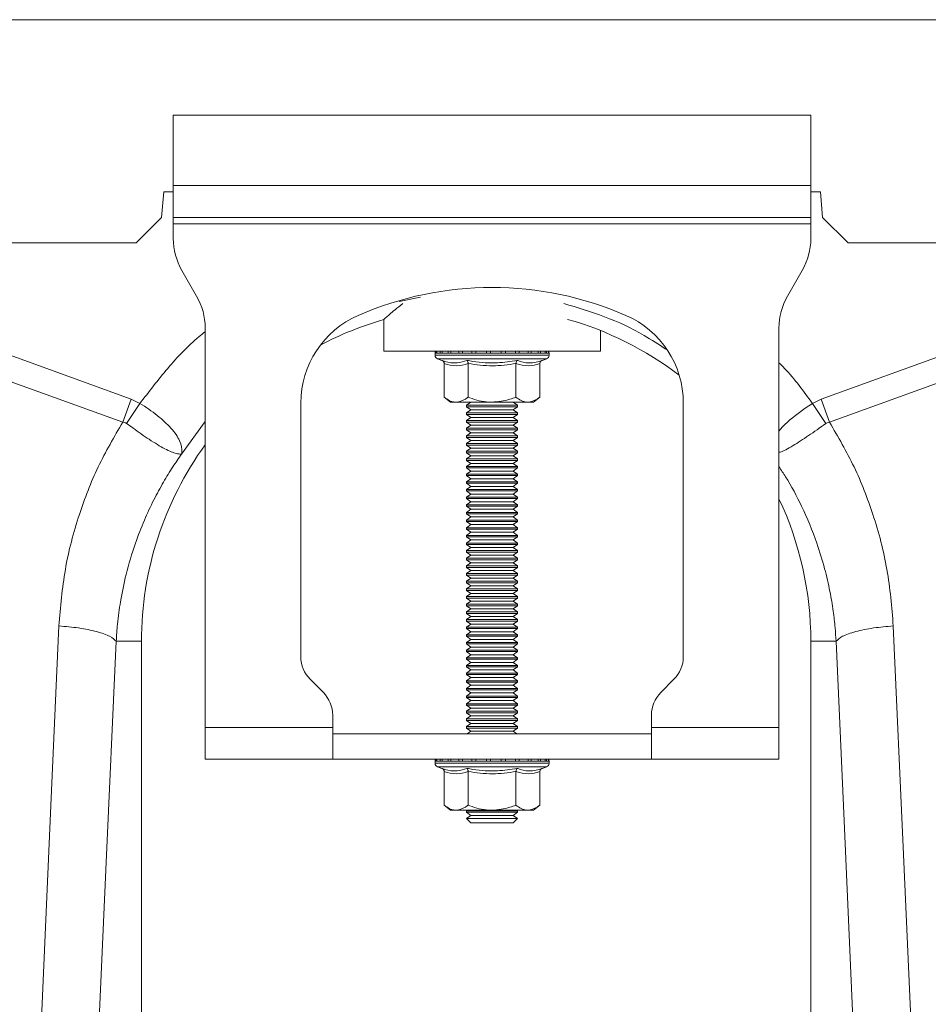
# Model space of a CAD drawing. Units: millimetres. Extents: x 123 to 10679, y -784 to 2543.
# Drawn here: x 2364 to 2506, y 872 to 1027 of the extents above; entities that cross this region are included whole.
import ezdxf

# ---------------------------------------------------------------- set-up
doc = ezdxf.new("R2010")
doc.units = ezdxf.units.MM
doc.header["$LTSCALE"] = 10
doc.layers.add('ACO 10', color=10, linetype='Continuous')

# ---------------------------------------------------------------- blocks, each defined once
blk = doc.blocks.new('view')
at = {"layer": 'ACO 10', "linetype": 'Continuous', "lineweight": 20}
for p, q in [((207.448, 62.3), (408.3642, 62.3)), ((237.948, 59.3), (237.948, 57.1)), ((257.948, 59.3), (237.948, 59.3)), ((257.948, 57.1), (257.948, 59.3)), ((237.648, 56.9), (237.578, 56.1)), ((237.948, 56.9), (237.648, 56.9)), ((237.948, 56.1), (237.948, 57.1)), ((257.948, 57.1), (237.948, 57.1)), ((257.948, 57.1), (257.948, 56.1)), ((258.248, 56.9), (257.948, 56.9)), ((258.318, 56.1), (258.248, 56.9)), ((237.578, 56.1), (236.778, 55.3)), ((257.948, 56.1), (237.948, 56.1)), ((237.948, 56.1), (237.948, 55.9)), ((257.948, 55.9), (257.948, 56.1)), ((259.118, 55.3), (258.318, 56.1)), ((237.948, 55.9), (257.948, 55.9)), ((237.948, 55.9), (237.948, 55.4359)), ((257.948, 55.9), (257.948, 55.4359)), ((207.6925, 55.3), (236.778, 55.3)), ((259.118, 55.3), (356.778, 55.3)), ((238.6801, 53.6321), (238.216, 54.4359)), ((257.6801, 54.4359), (257.216, 53.6321)), ((227.9709, 53.5266), (236.6238, 50.3974)), ((245.6991, 53.591), (245.0375, 53.4649)), ((258.2723, 50.3974), (266.9251, 53.5266)), ((244.548, 52.8916), (244.548, 51.9)), ((236.3622, 49.6744), (227.7095, 52.8036)), ((238.948, 40.1), (238.948, 52.6321)), ((251.348, 51.9), (251.348, 52.5488)), ((256.948, 52.6321), (256.948, 40.1)), ((267.1865, 52.8036), (258.5338, 49.6744)), ((244.548, 51.9), (251.348, 51.9)), ((246.158, 51.8383), (246.158, 51.7763)), ((246.1812, 51.8383), (246.158, 51.8383)), ((247.948, 51.7763), (246.158, 51.7763)), ((246.2081, 51.8383), (246.1812, 51.8383)), ((246.3158, 51.8383), (246.2081, 51.8383)), ((246.2394, 51.66), (246.3689, 51.6129)), ((247.948, 51.66), (246.2394, 51.66)), ((246.3762, 51.8383), (246.3158, 51.8383)), ((246.5616, 51.8383), (246.3762, 51.8383)), ((246.6514, 51.8383), (246.5616, 51.8383)), ((246.902, 51.8383), (246.6514, 51.8383)), ((247.015, 51.8383), (246.902, 51.8383)), ((247.3135, 51.8383), (247.015, 51.8383)), ((247.4421, 51.8383), (247.3135, 51.8383)), ((247.7684, 51.8383), (247.4421, 51.8383)), ((247.9038, 51.8383), (247.7684, 51.8383)), ((248.2354, 51.8383), (247.9038, 51.8383)), ((249.738, 51.7763), (247.948, 51.7763)), ((249.6566, 51.66), (247.948, 51.66)), ((248.3684, 51.8383), (248.2354, 51.8383)), ((248.6829, 51.8383), (248.3684, 51.8383)), ((248.8044, 51.8383), (248.6829, 51.8383)), ((249.0803, 51.8383), (248.8044, 51.8383)), ((249.1821, 51.8383), (249.0803, 51.8383)), ((249.4005, 51.8383), (249.1821, 51.8383)), ((249.4756, 51.8383), (249.4005, 51.8383)), ((249.6218, 51.8383), (249.4756, 51.8383)), ((249.5271, 51.6129), (249.6566, 51.66)), ((249.665, 51.8383), (249.6218, 51.8383)), ((249.729, 51.8383), (249.665, 51.8383)), ((249.7375, 51.8383), (249.729, 51.8383)), ((249.7375, 51.8383), (249.738, 51.8383)), ((249.738, 51.7763), (249.738, 51.8383)), ((246.4469, 51.5128), (246.4469, 50.46)), ((247.1974, 51.5128), (247.1974, 50.46)), ((248.6986, 51.5128), (248.6986, 50.46)), ((249.4491, 51.5128), (249.4491, 50.46)), ((236.3622, 49.6744), (236.6238, 50.3974)), ((236.6238, 50.3974), (236.8997, 50.2583)), ((246.4469, 50.46), (246.648, 50.3)), ((249.248, 50.3), (249.4491, 50.46)), ((257.9963, 50.2583), (258.2723, 50.3974)), ((258.5337, 49.6744), (258.2723, 50.3974)), ((236.4817, 49.633), (236.8998, 50.2583)), ((241.948, 50.2739), (241.948, 42.3142)), ((246.8222, 50.3), (246.648, 50.3)), ((247.948, 50.3), (246.8222, 50.3)), ((247.2861, 50.3), (247.148, 50.2033)), ((247.148, 50.2033), (247.148, 50.1567)), ((247.148, 50.2033), (248.5137, 50.2033)), ((247.148, 50.1567), (247.2861, 50.06)), ((247.148, 50.1567), (248.5137, 50.1567)), ((247.2861, 50.06), (247.148, 49.9633)), ((247.2861, 50.06), (248.416, 50.06)), ((249.0738, 50.3), (247.948, 50.3)), ((248.416, 50.06), (248.6099, 50.06)), ((248.5137, 50.2033), (248.748, 50.2033)), ((248.5137, 50.1567), (248.748, 50.1567)), ((248.748, 50.2033), (248.6099, 50.3)), ((248.6099, 50.06), (248.748, 50.1567)), ((248.748, 49.9633), (248.6099, 50.06)), ((248.748, 50.1567), (248.748, 50.2033)), ((249.248, 50.3), (249.0738, 50.3)), ((253.948, 42.3142), (253.948, 50.2739)), ((258.4143, 49.633), (257.9962, 50.2583)), ((247.148, 49.9633), (247.148, 49.9167)), ((247.148, 49.9633), (248.5137, 49.9633)), ((247.148, 49.9167), (247.2861, 49.82)), ((247.148, 49.9167), (248.5137, 49.9167)), ((247.2861, 49.82), (247.148, 49.7233)), ((247.2861, 49.82), (248.416, 49.82)), ((248.416, 49.82), (248.6099, 49.82)), ((248.5137, 49.9633), (248.748, 49.9633)), ((248.5137, 49.9167), (248.748, 49.9167)), ((248.6099, 49.82), (248.748, 49.9167)), ((248.748, 49.7233), (248.6099, 49.82)), ((248.748, 49.9167), (248.748, 49.9633)), ((238.948, 49.691), (238.2088, 48.6755)), ((247.148, 49.7233), (247.148, 49.6767)), ((247.148, 49.7233), (248.5137, 49.7233)), ((247.148, 49.6767), (247.2861, 49.58)), ((247.148, 49.6767), (248.5137, 49.6767)), ((247.2861, 49.58), (247.148, 49.4833)), ((247.148, 49.4833), (247.148, 49.4367)), ((247.148, 49.4833), (248.5137, 49.4833)), ((247.148, 49.4367), (247.2861, 49.34)), ((247.148, 49.4367), (248.5137, 49.4367)), ((247.2861, 49.58), (248.416, 49.58)), ((248.416, 49.58), (248.6099, 49.58)), ((248.5137, 49.7233), (248.748, 49.7233)), ((248.5137, 49.6767), (248.748, 49.6767)), ((248.5137, 49.4833), (248.748, 49.4833)), ((248.5137, 49.4367), (248.748, 49.4367)), ((248.6099, 49.58), (248.748, 49.6767)), ((248.748, 49.4833), (248.6099, 49.58)), ((248.6099, 49.34), (248.748, 49.4367)), ((248.748, 49.6767), (248.748, 49.7233)), ((248.748, 49.4367), (248.748, 49.4833)), ((247.2861, 49.34), (247.148, 49.2433)), ((247.148, 49.2433), (247.148, 49.1967)), ((247.148, 49.2433), (248.5137, 49.2433)), ((247.148, 49.1967), (247.2861, 49.1)), ((247.148, 49.1967), (248.5137, 49.1967)), ((247.2861, 49.34), (248.416, 49.34)), ((248.416, 49.34), (248.6099, 49.34)), ((248.5137, 49.2433), (248.748, 49.2433)), ((248.5137, 49.1967), (248.748, 49.1967)), ((248.748, 49.2433), (248.6099, 49.34)), ((248.6099, 49.1), (248.748, 49.1967)), ((248.748, 49.1967), (248.748, 49.2433)), ((247.2861, 49.1), (247.148, 49.0033)), ((247.148, 49.0033), (247.148, 48.9567)), ((247.148, 49.0033), (248.5137, 49.0033)), ((247.148, 48.9567), (247.2861, 48.86)), ((247.148, 48.9567), (248.5137, 48.9567)), ((247.2861, 48.86), (247.148, 48.7633)), ((247.2861, 49.1), (248.416, 49.1)), ((247.2861, 48.86), (248.416, 48.86)), ((248.416, 49.1), (248.6099, 49.1)), ((248.416, 48.86), (248.6099, 48.86)), ((248.5137, 49.0033), (248.748, 49.0033)), ((248.5137, 48.9567), (248.748, 48.9567)), ((248.748, 49.0033), (248.6099, 49.1)), ((248.6099, 48.86), (248.748, 48.9567)), ((248.748, 48.7633), (248.6099, 48.86)), ((248.748, 48.9567), (248.748, 49.0033)), ((247.148, 48.7633), (247.148, 48.7167)), ((247.148, 48.7633), (248.5137, 48.7633)), ((247.148, 48.7167), (247.2861, 48.62)), ((247.148, 48.7167), (248.5137, 48.7167)), ((247.2861, 48.62), (247.148, 48.5233)), ((247.148, 48.5233), (247.148, 48.4767)), ((247.148, 48.5233), (248.5137, 48.5233)), ((247.2861, 48.62), (248.416, 48.62)), ((248.416, 48.62), (248.6099, 48.62)), ((248.5137, 48.7633), (248.748, 48.7633)), ((248.5137, 48.7167), (248.748, 48.7167)), ((248.5137, 48.5233), (248.748, 48.5233)), ((248.6099, 48.62), (248.748, 48.7167)), ((248.748, 48.5233), (248.6099, 48.62)), ((248.748, 48.7167), (248.748, 48.7633)), ((248.748, 48.4767), (248.748, 48.5233)), ((247.148, 48.4767), (247.2861, 48.38)), ((247.148, 48.4767), (248.5137, 48.4767)), ((247.2861, 48.38), (247.148, 48.2833)), ((247.148, 48.2833), (247.148, 48.2367)), ((247.148, 48.2833), (248.5137, 48.2833)), ((247.148, 48.2367), (247.2861, 48.14)), ((247.148, 48.2367), (248.5137, 48.2367)), ((247.2861, 48.38), (248.416, 48.38)), ((248.416, 48.38), (248.6099, 48.38)), ((248.5137, 48.4767), (248.748, 48.4767)), ((248.5137, 48.2833), (248.748, 48.2833)), ((248.5137, 48.2367), (248.748, 48.2367)), ((248.6099, 48.38), (248.748, 48.4767)), ((248.748, 48.2833), (248.6099, 48.38)), ((248.6099, 48.14), (248.748, 48.2367)), ((248.748, 48.2367), (248.748, 48.2833)), ((247.2861, 48.14), (247.148, 48.0433)), ((247.148, 48.0433), (247.148, 47.9967)), ((247.148, 48.0433), (248.5137, 48.0433)), ((247.148, 47.9967), (247.2861, 47.9)), ((247.148, 47.9967), (248.5137, 47.9967)), ((247.2861, 47.9), (247.148, 47.8033)), ((247.2861, 48.14), (248.416, 48.14)), ((247.2861, 47.9), (248.416, 47.9)), ((248.416, 48.14), (248.6099, 48.14)), ((248.416, 47.9), (248.6099, 47.9)), ((248.5137, 48.0433), (248.748, 48.0433)), ((248.5137, 47.9967), (248.748, 47.9967)), ((248.748, 48.0433), (248.6099, 48.14)), ((248.6099, 47.9), (248.748, 47.9967)), ((248.748, 47.8033), (248.6099, 47.9)), ((248.748, 47.9967), (248.748, 48.0433)), ((247.148, 47.8033), (247.148, 47.7567)), ((247.148, 47.8033), (248.5137, 47.8033)), ((247.148, 47.7567), (247.2861, 47.66)), ((247.148, 47.7567), (248.5137, 47.7567)), ((247.2861, 47.66), (247.148, 47.5633)), ((247.2861, 47.66), (248.416, 47.66)), ((248.416, 47.66), (248.6099, 47.66)), ((248.5137, 47.8033), (248.748, 47.8033)), ((248.5137, 47.7567), (248.748, 47.7567)), ((248.6099, 47.66), (248.748, 47.7567)), ((248.748, 47.5633), (248.6099, 47.66)), ((248.748, 47.7567), (248.748, 47.8033)), ((247.148, 47.5633), (247.148, 47.5167)), ((247.148, 47.5633), (248.5137, 47.5633)), ((247.148, 47.5167), (247.2861, 47.42)), ((247.148, 47.5167), (248.5137, 47.5167)), ((247.2861, 47.42), (247.148, 47.3233)), ((247.148, 47.3233), (247.148, 47.2767)), ((247.148, 47.3233), (248.5137, 47.3233)), ((247.148, 47.2767), (247.2861, 47.18)), ((247.148, 47.2767), (248.5137, 47.2767)), ((247.2861, 47.42), (248.416, 47.42)), ((248.416, 47.42), (248.6099, 47.42)), ((248.5137, 47.5633), (248.748, 47.5633)), ((248.5137, 47.5167), (248.748, 47.5167)), ((248.5137, 47.3233), (248.748, 47.3233)), ((248.5137, 47.2767), (248.748, 47.2767)), ((248.6099, 47.42), (248.748, 47.5167)), ((248.748, 47.3233), (248.6099, 47.42)), ((248.6099, 47.18), (248.748, 47.2767)), ((248.748, 47.5167), (248.748, 47.5633)), ((248.748, 47.2767), (248.748, 47.3233)), ((247.2861, 47.18), (247.148, 47.0833)), ((247.148, 47.0833), (247.148, 47.0367)), ((247.148, 47.0833), (248.5137, 47.0833)), ((247.148, 47.0367), (247.2861, 46.94)), ((247.148, 47.0367), (248.5137, 47.0367)), ((247.2861, 47.18), (248.416, 47.18)), ((248.416, 47.18), (248.6099, 47.18)), ((248.5137, 47.0833), (248.748, 47.0833)), ((248.5137, 47.0367), (248.748, 47.0367)), ((248.748, 47.0833), (248.6099, 47.18)), ((248.6099, 46.94), (248.748, 47.0367)), ((248.748, 47.0367), (248.748, 47.0833)), ((247.2861, 46.94), (247.148, 46.8433)), ((247.148, 46.8433), (247.148, 46.7967)), ((247.148, 46.8433), (248.5137, 46.8433)), ((247.148, 46.7967), (247.2861, 46.7)), ((247.148, 46.7967), (248.5137, 46.7967)), ((247.2861, 46.7), (247.148, 46.6033)), ((247.2861, 46.94), (248.416, 46.94)), ((247.2861, 46.7), (248.416, 46.7)), ((248.416, 46.94), (248.6099, 46.94)), ((248.416, 46.7), (248.6099, 46.7)), ((248.5137, 46.8433), (248.748, 46.8433)), ((248.5137, 46.7967), (248.748, 46.7967)), ((248.748, 46.8433), (248.6099, 46.94)), ((248.6099, 46.7), (248.748, 46.7967)), ((248.748, 46.6033), (248.6099, 46.7)), ((248.748, 46.7967), (248.748, 46.8433)), ((247.148, 46.6033), (247.148, 46.5567)), ((247.148, 46.6033), (248.5137, 46.6033)), ((247.148, 46.5567), (247.2861, 46.46)), ((247.148, 46.5567), (248.5137, 46.5567)), ((247.2861, 46.46), (247.148, 46.3633)), ((247.148, 46.3633), (247.148, 46.3167)), ((247.148, 46.3633), (248.5137, 46.3633)), ((247.2861, 46.46), (248.416, 46.46)), ((248.416, 46.46), (248.6099, 46.46)), ((248.5137, 46.6033), (248.748, 46.6033)), ((248.5137, 46.5567), (248.748, 46.5567)), ((248.5137, 46.3633), (248.748, 46.3633)), ((248.6099, 46.46), (248.748, 46.5567)), ((248.748, 46.3633), (248.6099, 46.46)), ((248.748, 46.5567), (248.748, 46.6033)), ((248.748, 46.3167), (248.748, 46.3633)), ((247.148, 46.3167), (247.2861, 46.22)), ((247.148, 46.3167), (248.5137, 46.3167)), ((247.2861, 46.22), (247.148, 46.1233)), ((247.148, 46.1233), (247.148, 46.0767)), ((247.148, 46.1233), (248.5137, 46.1233)), ((247.148, 46.0767), (247.2861, 45.98)), ((247.148, 46.0767), (248.5137, 46.0767)), ((247.2861, 46.22), (248.416, 46.22)), ((248.416, 46.22), (248.6099, 46.22)), ((248.5137, 46.3167), (248.748, 46.3167)), ((248.5137, 46.1233), (248.748, 46.1233)), ((248.5137, 46.0767), (248.748, 46.0767)), ((248.6099, 46.22), (248.748, 46.3167)), ((248.748, 46.1233), (248.6099, 46.22)), ((248.6099, 45.98), (248.748, 46.0767)), ((248.748, 46.0767), (248.748, 46.1233)), ((247.2861, 45.98), (247.148, 45.8833)), ((247.148, 45.8833), (247.148, 45.8367)), ((247.148, 45.8833), (248.5137, 45.8833)), ((247.148, 45.8367), (247.2861, 45.74)), ((247.148, 45.8367), (248.5137, 45.8367)), ((247.2861, 45.74), (247.148, 45.6433)), ((247.2861, 45.98), (248.416, 45.98)), ((247.2861, 45.74), (248.416, 45.74)), ((248.416, 45.98), (248.6099, 45.98)), ((248.416, 45.74), (248.6099, 45.74)), ((248.5137, 45.8833), (248.748, 45.8833)), ((248.5137, 45.8367), (248.748, 45.8367)), ((248.748, 45.8833), (248.6099, 45.98)), ((248.6099, 45.74), (248.748, 45.8367)), ((248.748, 45.6433), (248.6099, 45.74)), ((248.748, 45.8367), (248.748, 45.8833)), ((247.148, 45.6433), (247.148, 45.5967)), ((247.148, 45.6433), (248.5137, 45.6433)), ((247.148, 45.5967), (247.2861, 45.5)), ((247.148, 45.5967), (248.5137, 45.5967)), ((247.2861, 45.5), (247.148, 45.4033)), ((247.2861, 45.5), (248.416, 45.5)), ((248.416, 45.5), (248.6099, 45.5)), ((248.5137, 45.6433), (248.748, 45.6433)), ((248.5137, 45.5967), (248.748, 45.5967)), ((248.6099, 45.5), (248.748, 45.5967)), ((248.748, 45.4033), (248.6099, 45.5)), ((248.748, 45.5967), (248.748, 45.6433)), ((247.148, 45.4033), (247.148, 45.3567)), ((247.148, 45.4033), (248.5137, 45.4033)), ((247.148, 45.3567), (247.2861, 45.26)), ((247.148, 45.3567), (248.5137, 45.3567)), ((247.2861, 45.26), (247.148, 45.1633)), ((247.148, 45.1633), (247.148, 45.1167)), ((247.148, 45.1633), (248.5137, 45.1633)), ((247.148, 45.1167), (247.2861, 45.02)), ((247.148, 45.1167), (248.5137, 45.1167)), ((247.2861, 45.26), (248.416, 45.26)), ((248.416, 45.26), (248.6099, 45.26)), ((248.5137, 45.4033), (248.748, 45.4033)), ((248.5137, 45.3567), (248.748, 45.3567)), ((248.5137, 45.1633), (248.748, 45.1633)), ((248.5137, 45.1167), (248.748, 45.1167)), ((248.6099, 45.26), (248.748, 45.3567)), ((248.748, 45.1633), (248.6099, 45.26)), ((248.6099, 45.02), (248.748, 45.1167)), ((248.748, 45.3567), (248.748, 45.4033)), ((248.748, 45.1167), (248.748, 45.1633)), ((247.2861, 45.02), (247.148, 44.9233)), ((247.148, 44.9233), (247.148, 44.8767)), ((247.148, 44.9233), (248.5137, 44.9233)), ((247.148, 44.8767), (247.2861, 44.78)), ((247.148, 44.8767), (248.5137, 44.8767)), ((247.2861, 45.02), (248.416, 45.02)), ((248.416, 45.02), (248.6099, 45.02)), ((248.5137, 44.9233), (248.748, 44.9233)), ((248.5137, 44.8767), (248.748, 44.8767)), ((248.748, 44.9233), (248.6099, 45.02)), ((248.6099, 44.78), (248.748, 44.8767)), ((248.748, 44.8767), (248.748, 44.9233)), ((247.2861, 44.78), (247.148, 44.6833)), ((247.148, 44.6833), (247.148, 44.6367)), ((247.148, 44.6833), (248.5137, 44.6833)), ((247.148, 44.6367), (247.2861, 44.54)), ((247.148, 44.6367), (248.5137, 44.6367)), ((247.2861, 44.54), (247.148, 44.4433)), ((247.2861, 44.78), (248.416, 44.78)), ((247.2861, 44.54), (248.416, 44.54)), ((248.416, 44.78), (248.6099, 44.78)), ((248.416, 44.54), (248.6099, 44.54)), ((248.5137, 44.6833), (248.748, 44.6833)), ((248.5137, 44.6367), (248.748, 44.6367)), ((248.748, 44.6833), (248.6099, 44.78)), ((248.6099, 44.54), (248.748, 44.6367)), ((248.748, 44.4433), (248.6099, 44.54)), ((248.748, 44.6367), (248.748, 44.6833)), ((247.148, 44.4433), (247.148, 44.3967)), ((247.148, 44.4433), (248.5137, 44.4433)), ((247.148, 44.3967), (247.2861, 44.3)), ((247.148, 44.3967), (248.5137, 44.3967)), ((247.2861, 44.3), (247.148, 44.2033)), ((247.148, 44.2033), (247.148, 44.1567)), ((247.148, 44.2033), (248.5137, 44.2033)), ((247.2861, 44.3), (248.416, 44.3)), ((248.416, 44.3), (248.6099, 44.3)), ((248.5137, 44.4433), (248.748, 44.4433)), ((248.5137, 44.3967), (248.748, 44.3967)), ((248.5137, 44.2033), (248.748, 44.2033)), ((248.6099, 44.3), (248.748, 44.3967)), ((248.748, 44.2033), (248.6099, 44.3)), ((248.748, 44.3967), (248.748, 44.4433)), ((248.748, 44.1567), (248.748, 44.2033)), ((247.148, 44.1567), (247.2861, 44.06)), ((247.148, 44.1567), (248.5137, 44.1567)), ((247.2861, 44.06), (247.148, 43.9633)), ((247.148, 43.9633), (247.148, 43.9167)), ((247.148, 43.9633), (248.5137, 43.9633)), ((247.148, 43.9167), (247.2861, 43.82)), ((247.148, 43.9167), (248.5137, 43.9167)), ((247.2861, 44.06), (248.416, 44.06)), ((248.416, 44.06), (248.6099, 44.06)), ((248.5137, 44.1567), (248.748, 44.1567)), ((248.5137, 43.9633), (248.748, 43.9633)), ((248.5137, 43.9167), (248.748, 43.9167)), ((248.6099, 44.06), (248.748, 44.1567)), ((248.748, 43.9633), (248.6099, 44.06)), ((248.6099, 43.82), (248.748, 43.9167)), ((248.748, 43.9167), (248.748, 43.9633)), ((247.2861, 43.82), (247.148, 43.7233)), ((247.148, 43.7233), (247.148, 43.6767)), ((247.148, 43.7233), (248.5137, 43.7233)), ((247.148, 43.6767), (247.2861, 43.58)), ((247.148, 43.6767), (248.5137, 43.6767)), ((247.2861, 43.58), (247.148, 43.4833)), ((247.2861, 43.82), (248.416, 43.82)), ((247.2861, 43.58), (248.416, 43.58)), ((248.416, 43.82), (248.6099, 43.82)), ((248.416, 43.58), (248.6099, 43.58)), ((248.5137, 43.7233), (248.748, 43.7233)), ((248.5137, 43.6767), (248.748, 43.6767)), ((248.748, 43.7233), (248.6099, 43.82)), ((248.6099, 43.58), (248.748, 43.6767)), ((248.748, 43.4833), (248.6099, 43.58)), ((248.748, 43.6767), (248.748, 43.7233)), ((247.148, 43.4833), (247.148, 43.4367)), ((247.148, 43.4833), (248.5137, 43.4833)), ((247.148, 43.4367), (247.2861, 43.34)), ((247.148, 43.4367), (248.5137, 43.4367)), ((247.2861, 43.34), (247.148, 43.2433)), ((247.148, 43.2433), (247.148, 43.1967)), ((247.148, 43.2433), (248.5137, 43.2433)), ((247.2861, 43.34), (248.416, 43.34)), ((248.416, 43.34), (248.6099, 43.34)), ((248.5137, 43.4833), (248.748, 43.4833)), ((248.5137, 43.4367), (248.748, 43.4367)), ((248.5137, 43.2433), (248.748, 43.2433)), ((248.6099, 43.34), (248.748, 43.4367)), ((248.748, 43.2433), (248.6099, 43.34)), ((248.748, 43.4367), (248.748, 43.4833)), ((248.748, 43.1967), (248.748, 43.2433)), ((247.148, 43.1967), (247.2861, 43.1)), ((247.148, 43.1967), (248.5137, 43.1967)), ((247.2861, 43.1), (247.148, 43.0033)), ((247.148, 43.0033), (247.148, 42.9567)), ((247.148, 43.0033), (248.5137, 43.0033)), ((247.148, 42.9567), (247.2861, 42.86)), ((247.148, 42.9567), (248.5137, 42.9567)), ((247.2861, 43.1), (248.416, 43.1)), ((248.416, 43.1), (248.6099, 43.1)), ((248.5137, 43.1967), (248.748, 43.1967)), ((248.5137, 43.0033), (248.748, 43.0033)), ((248.5137, 42.9567), (248.748, 42.9567)), ((248.6099, 43.1), (248.748, 43.1967)), ((248.748, 43.0033), (248.6099, 43.1)), ((248.6099, 42.86), (248.748, 42.9567)), ((248.748, 42.9567), (248.748, 43.0033)), ((236.1565, 42.8), (236.948, 42.8)), ((236.948, 24.8985), (236.948, 42.8)), ((247.2861, 42.86), (247.148, 42.7633)), ((247.148, 42.7633), (247.148, 42.7167)), ((247.148, 42.7633), (248.5137, 42.7633)), ((247.148, 42.7167), (247.2861, 42.62)), ((247.148, 42.7167), (248.5137, 42.7167)), ((247.2861, 42.86), (248.416, 42.86)), ((248.416, 42.86), (248.6099, 42.86)), ((248.5137, 42.7633), (248.748, 42.7633)), ((248.5137, 42.7167), (248.748, 42.7167)), ((248.748, 42.7633), (248.6099, 42.86)), ((248.6099, 42.62), (248.748, 42.7167)), ((248.748, 42.7167), (248.748, 42.7633)), ((257.948, 42.8), (257.948, 24.8985)), ((258.7395, 42.8), (257.948, 42.8)), ((247.2861, 42.62), (247.148, 42.5233)), ((247.148, 42.5233), (247.148, 42.4767)), ((247.148, 42.5233), (248.5137, 42.5233)), ((247.148, 42.4767), (247.2861, 42.38)), ((247.148, 42.4767), (248.5137, 42.4767)), ((247.2861, 42.38), (247.148, 42.2833)), ((247.2861, 42.62), (248.416, 42.62)), ((247.2861, 42.38), (248.416, 42.38)), ((248.416, 42.62), (248.6099, 42.62)), ((248.416, 42.38), (248.6099, 42.38)), ((248.5137, 42.5233), (248.748, 42.5233)), ((248.5137, 42.4767), (248.748, 42.4767)), ((248.748, 42.5233), (248.6099, 42.62)), ((248.6099, 42.38), (248.748, 42.4767)), ((248.748, 42.2833), (248.6099, 42.38)), ((248.748, 42.4767), (248.748, 42.5233)), ((247.148, 42.2833), (247.148, 42.2367)), ((247.148, 42.2833), (248.5137, 42.2833)), ((247.148, 42.2367), (247.2861, 42.14)), ((247.148, 42.2367), (248.5137, 42.2367)), ((247.2861, 42.14), (247.148, 42.0433)), ((247.148, 42.0433), (247.148, 41.9967)), ((247.148, 42.0433), (248.5137, 42.0433)), ((247.2861, 42.14), (248.416, 42.14)), ((248.416, 42.14), (248.6099, 42.14)), ((248.5137, 42.2833), (248.748, 42.2833)), ((248.5137, 42.2367), (248.748, 42.2367)), ((248.5137, 42.0433), (248.748, 42.0433)), ((248.6099, 42.14), (248.748, 42.2367)), ((248.748, 42.0433), (248.6099, 42.14)), ((248.748, 42.2367), (248.748, 42.2833)), ((248.748, 41.9967), (248.748, 42.0433)), ((247.148, 41.9967), (247.2861, 41.9)), ((247.148, 41.9967), (248.5137, 41.9967)), ((247.2861, 41.9), (247.148, 41.8033)), ((247.148, 41.8033), (247.148, 41.7567)), ((247.148, 41.8033), (248.5137, 41.8033)), ((247.148, 41.7567), (247.2861, 41.66)), ((247.148, 41.7567), (248.5137, 41.7567)), ((247.2861, 41.9), (248.416, 41.9)), ((248.416, 41.9), (248.6099, 41.9)), ((248.5137, 41.9967), (248.748, 41.9967)), ((248.5137, 41.8033), (248.748, 41.8033)), ((248.5137, 41.7567), (248.748, 41.7567)), ((248.6099, 41.9), (248.748, 41.9967)), ((248.748, 41.8033), (248.6099, 41.9)), ((248.6099, 41.66), (248.748, 41.7567)), ((248.748, 41.7567), (248.748, 41.8033)), ((242.2409, 41.6071), (242.6551, 41.1929)), ((247.2861, 41.66), (247.148, 41.5633)), ((247.148, 41.5633), (247.148, 41.5167)), ((247.148, 41.5633), (248.5137, 41.5633)), ((247.148, 41.5167), (247.2861, 41.42)), ((247.148, 41.5167), (248.5137, 41.5167)), ((247.2861, 41.42), (247.148, 41.3233)), ((247.2861, 41.66), (248.416, 41.66)), ((247.2861, 41.42), (248.416, 41.42)), ((248.416, 41.66), (248.6099, 41.66)), ((248.416, 41.42), (248.6099, 41.42)), ((248.5137, 41.5633), (248.748, 41.5633)), ((248.5137, 41.5167), (248.748, 41.5167)), ((248.748, 41.5633), (248.6099, 41.66)), ((248.6099, 41.42), (248.748, 41.5167)), ((248.748, 41.3233), (248.6099, 41.42)), ((248.748, 41.5167), (248.748, 41.5633)), ((253.2409, 41.1929), (253.6551, 41.6071)), ((247.148, 41.3233), (247.148, 41.2767)), ((247.148, 41.3233), (248.5137, 41.3233)), ((247.148, 41.2767), (247.2861, 41.18)), ((247.148, 41.2767), (248.5137, 41.2767)), ((247.2861, 41.18), (247.148, 41.0833)), ((247.148, 41.0833), (247.148, 41.0367)), ((247.148, 41.0833), (248.5137, 41.0833)), ((247.2861, 41.18), (248.416, 41.18)), ((248.416, 41.18), (248.6099, 41.18)), ((248.5137, 41.3233), (248.748, 41.3233)), ((248.5137, 41.2767), (248.748, 41.2767)), ((248.5137, 41.0833), (248.748, 41.0833)), ((248.6099, 41.18), (248.748, 41.2767)), ((248.748, 41.0833), (248.6099, 41.18)), ((248.748, 41.2767), (248.748, 41.3233)), ((248.748, 41.0367), (248.748, 41.0833)), ((247.148, 41.0367), (247.2861, 40.94)), ((247.148, 41.0367), (248.5137, 41.0367)), ((247.2861, 40.94), (247.148, 40.8433)), ((247.148, 40.8433), (247.148, 40.7967)), ((247.148, 40.8433), (248.5137, 40.8433)), ((247.148, 40.7967), (247.2861, 40.7)), ((247.148, 40.7967), (248.5137, 40.7967)), ((247.2861, 40.94), (248.416, 40.94)), ((248.416, 40.94), (248.6099, 40.94)), ((248.5137, 41.0367), (248.748, 41.0367)), ((248.5137, 40.8433), (248.748, 40.8433)), ((248.5137, 40.7967), (248.748, 40.7967)), ((248.6099, 40.94), (248.748, 41.0367)), ((248.748, 40.8433), (248.6099, 40.94)), ((248.6099, 40.7), (248.748, 40.7967)), ((248.748, 40.7967), (248.748, 40.8433)), ((242.948, 40.1), (242.948, 40.4858)), ((247.2861, 40.7), (247.148, 40.6033)), ((247.148, 40.6033), (247.148, 40.5567)), ((247.148, 40.6033), (248.5137, 40.6033)), ((247.148, 40.5567), (247.2861, 40.46)), ((247.148, 40.5567), (248.5137, 40.5567)), ((247.2861, 40.7), (248.416, 40.7)), ((248.416, 40.7), (248.6099, 40.7)), ((248.5137, 40.6033), (248.748, 40.6033)), ((248.5137, 40.5567), (248.748, 40.5567)), ((248.748, 40.6033), (248.6099, 40.7)), ((248.6099, 40.46), (248.748, 40.5567)), ((248.748, 40.5567), (248.748, 40.6033)), ((252.948, 40.1), (252.948, 40.4858)), ((247.2861, 40.46), (247.148, 40.3633)), ((247.148, 40.3633), (247.148, 40.3167)), ((247.148, 40.3633), (248.5137, 40.3633)), ((247.148, 40.3167), (247.2861, 40.22)), ((247.148, 40.3167), (248.5137, 40.3167)), ((247.2861, 40.22), (247.148, 40.1233)), ((247.2861, 40.46), (248.416, 40.46)), ((247.2861, 40.22), (248.416, 40.22)), ((248.416, 40.46), (248.6099, 40.46)), ((248.416, 40.22), (248.6099, 40.22)), ((248.5137, 40.3633), (248.748, 40.3633)), ((248.5137, 40.3167), (248.748, 40.3167)), ((248.748, 40.3633), (248.6099, 40.46)), ((248.6099, 40.22), (248.748, 40.3167)), ((248.748, 40.1233), (248.6099, 40.22)), ((248.748, 40.3167), (248.748, 40.3633)), ((242.948, 40.1), (238.948, 40.1)), ((238.948, 39.1), (238.948, 40.1)), ((242.948, 40.1), (242.948, 39.1)), ((242.948, 39.9), (252.948, 39.9)), ((247.148, 40.1233), (247.148, 40.0767)), ((247.148, 40.1233), (248.5137, 40.1233)), ((247.148, 40.0767), (247.2861, 39.98)), ((247.148, 40.0767), (248.5137, 40.0767)), ((247.2861, 39.98), (247.1719, 39.9)), ((247.2861, 39.98), (248.416, 39.98)), ((248.416, 39.98), (248.6099, 39.98)), ((248.5137, 40.1233), (248.748, 40.1233)), ((248.5137, 40.0767), (248.748, 40.0767)), ((248.6099, 39.98), (248.748, 40.0767)), ((248.7242, 39.9), (248.6099, 39.98)), ((248.748, 40.0767), (248.748, 40.1233)), ((256.948, 40.1), (252.948, 40.1)), ((252.948, 39.1), (252.948, 40.1)), ((256.948, 40.1), (256.948, 39.1)), ((238.948, 39.1), (242.948, 39.1)), ((242.948, 39.1), (252.948, 39.1)), ((246.158, 39.0383), (246.158, 38.9763)), ((246.1812, 39.0383), (246.158, 39.0383)), ((247.948, 38.9763), (246.158, 38.9763)), ((246.2081, 39.0383), (246.1812, 39.0383)), ((246.3158, 39.0383), (246.2081, 39.0383)), ((246.3762, 39.0383), (246.3158, 39.0383)), ((246.5616, 39.0383), (246.3762, 39.0383)), ((246.6514, 39.0383), (246.5616, 39.0383)), ((246.902, 39.0383), (246.6514, 39.0383)), ((247.015, 39.0383), (246.902, 39.0383)), ((247.3135, 39.0383), (247.015, 39.0383)), ((247.4421, 39.0383), (247.3135, 39.0383)), ((247.7684, 39.0383), (247.4421, 39.0383)), ((247.9038, 39.0383), (247.7684, 39.0383)), ((248.2354, 39.0383), (247.9038, 39.0383)), ((249.738, 38.9763), (247.948, 38.9763)), ((248.3684, 39.0383), (248.2354, 39.0383)), ((248.6829, 39.0383), (248.3684, 39.0383)), ((248.8044, 39.0383), (248.6829, 39.0383)), ((249.0803, 39.0383), (248.8044, 39.0383)), ((249.1821, 39.0383), (249.0803, 39.0383)), ((249.4005, 39.0383), (249.1821, 39.0383)), ((249.4756, 39.0383), (249.4005, 39.0383)), ((249.6218, 39.0383), (249.4756, 39.0383)), ((249.665, 39.0383), (249.6218, 39.0383)), ((249.729, 39.0383), (249.665, 39.0383)), ((249.7375, 39.0383), (249.729, 39.0383)), ((249.7375, 39.0383), (249.738, 39.0383)), ((249.738, 38.9763), (249.738, 39.0383)), ((256.948, 39.1), (252.948, 39.1)), ((246.2394, 38.86), (246.3689, 38.8129)), ((247.948, 38.86), (246.2394, 38.86)), ((246.4469, 38.7129), (246.4469, 37.66)), ((247.1974, 38.7129), (247.1974, 37.66)), ((249.6566, 38.86), (247.948, 38.86)), ((248.6986, 38.7129), (248.6986, 37.66)), ((249.4491, 38.7129), (249.4491, 37.66)), ((249.5271, 38.8129), (249.6566, 38.86)), ((246.4469, 37.66), (246.648, 37.5)), ((246.8222, 37.5), (246.648, 37.5)), ((247.948, 37.5), (246.8222, 37.5)), ((247.1719, 37.5), (247.148, 37.4833)), ((247.148, 37.4833), (247.148, 37.4367)), ((247.148, 37.4833), (248.5137, 37.4833)), ((247.148, 37.4367), (247.2861, 37.34)), ((247.148, 37.4367), (248.5137, 37.4367)), ((249.0738, 37.5), (247.948, 37.5)), ((248.5137, 37.4833), (248.748, 37.4833)), ((248.5137, 37.4367), (248.748, 37.4367)), ((248.6099, 37.34), (248.748, 37.4367)), ((248.748, 37.4833), (248.7242, 37.5)), ((248.748, 37.4367), (248.748, 37.4833)), ((249.248, 37.5), (249.0738, 37.5)), ((249.248, 37.5), (249.4491, 37.66)), ((247.2861, 37.34), (247.148, 37.2433)), ((247.148, 37.2433), (247.148, 37.2381)), ((247.148, 37.2433), (248.5137, 37.2433)), ((247.148, 37.2381), (247.2861, 37.1)), ((247.148, 37.2381), (248.748, 37.2381)), ((247.2861, 37.34), (248.416, 37.34)), ((247.2861, 37.1), (248.6099, 37.1)), ((248.416, 37.34), (248.6099, 37.34)), ((248.5137, 37.2433), (248.748, 37.2433)), ((248.748, 37.2433), (248.6099, 37.34)), ((248.6099, 37.1), (248.748, 37.2381)), ((248.748, 37.2381), (248.748, 37.2433))]:
    blk.add_line(p, q, dxfattribs=at)
at = {"layer": 'ACO 10', "linetype": 'Continuous', "lineweight": 20, "flags": 128}
for points in [[(256.948, 49.3941), (257.0628, 49.5325), (257.285, 49.7456), (257.7752, 50.1167), (257.9962, 50.2583), (257.9962, 50.2583), (257.9962, 50.2583)], [(233.7895, 30.4829), (234.1097, 37.6504), (234.3613, 43.282)], [(260.5348, 43.282), (260.855, 36.1145), (261.1065, 30.4829)], [(236.1566, 42.8), (235.8364, 35.6325), (235.5848, 30.0009)], [(259.3112, 30.0009), (258.991, 37.1684), (258.7395, 42.8)]]:
    blk.add_lwpolyline(points, dxfattribs=at)
at = {"layer": 'ACO 10', "linetype": 'Continuous', "lineweight": 20}
for centre, radius, start, end in [((239.948, 55.4359), 2, 180, 210), ((255.948, 55.4359), 2, 330, 0), ((247.948, 43.4), 10.5, 66.42182, 113.57818), ((236.948, 52.6321), 2, 0, 30), ((258.948, 52.6321), 2, 150, 180), ((244.948, 50.2739), 3, 113.57818, 180), ((247.448, 42.8), 10.5, 106.03297, 117.71968), ((247.448, 42.8), 10.5, 52.6501, 74.13422), ((250.948, 50.2739), 3, 0, 66.42182), ((246.258, 51.8383), 0.1, 141.87472, 180), ((246.2821, 51.8383), 0.1008, 142.29843, 180.03652), ((246.3099, 51.8384), 0.1018, 142.78441, 180.0837), ((246.4221, 51.8387), 0.1063, 144.78154, 180.24028), ((246.4852, 51.8389), 0.1091, 145.9176, 180.32293), ((246.6812, 51.8393), 0.1195, 149.51327, 180.52028), ((246.7773, 51.8396), 0.1259, 151.30763, 180.58864), ((247.0523, 51.84), 0.1504, 156.49443, 180.67275), ((247.1809, 51.8402), 0.166, 158.89774, 180.68295), ((247.55, 51.8406), 0.2364, 165.45937, 180.57663), ((247.7359, 51.8407), 0.2938, 168.36182, 180.48336), ((248.5802, 51.841), 0.8118, 175.83443, 180.19526), ((251.1691, 51.8412), 3.2654, 178.96879, 180.05215), ((247.7251, 51.8409), 0.5103, 359.70157, 6.64806), ((248.017, 51.8408), 0.3515, 359.5836, 9.6946), ((248.4768, 51.8405), 0.2062, 359.37469, 16.77029), ((248.6252, 51.8404), 0.1792, 359.33147, 19.43885), ((248.9398, 51.8399), 0.1405, 359.33549, 25.32499), ((249.0511, 51.8397), 0.1309, 359.37347, 27.42523), ((249.2851, 51.8392), 0.1154, 359.54022, 31.78464), ((249.3643, 51.839), 0.1113, 359.61642, 33.2444), ((249.5173, 51.8386), 0.1045, 359.81715, 35.99446), ((249.5623, 51.8385), 0.1027, 359.88534, 36.79362), ((249.6286, 51.8383), 0.1003, 359.98633, 37.956), ((249.6374, 51.8383), 0.1, 0.00369, 38.10956), ((249.638, 51.8383), 0.1, 0, 38.12528), ((246.2817, 51.7763), 0.1237, 180, 250), ((249.6143, 51.7763), 0.1237, 290, 0), ((247.448, 42.8), 10.5, 144.04943, 180), ((247.448, 42.8), 10.5, 0, 25.20877), ((242.948, 42.3142), 1, 180, 225), ((252.948, 42.3142), 1, 315, 0), ((241.948, 40.4858), 1, 0, 45), ((253.948, 40.4858), 1, 135, 180), ((246.258, 39.0383), 0.1, 141.87472, 180), ((246.2817, 38.9763), 0.1237, 180, 250), ((246.2821, 39.0383), 0.1008, 142.29806, 180.03647), ((246.3099, 39.0384), 0.1018, 142.78512, 180.08298), ((246.4221, 39.0387), 0.1063, 144.78118, 180.24024), ((246.4852, 39.0389), 0.1091, 145.91827, 180.32226), ((246.6812, 39.0393), 0.1195, 149.51295, 180.52026), ((246.7773, 39.0396), 0.1259, 151.30821, 180.58807), ((247.0523, 39.04), 0.1504, 156.49417, 180.67274), ((247.1809, 39.0402), 0.166, 158.89818, 180.68251), ((247.55, 39.0406), 0.2364, 165.45967, 180.57632), ((247.7359, 39.0407), 0.2937, 168.36135, 180.48369), ((248.5801, 39.041), 0.8118, 175.83439, 180.19526), ((251.1693, 39.0412), 3.2655, 178.96882, 180.05212), ((247.7252, 39.0409), 0.5103, 359.70157, 6.64814), ((248.0169, 39.0408), 0.3515, 359.58381, 9.69439), ((248.4768, 39.0405), 0.2062, 359.3747, 16.77048), ((248.6252, 39.0404), 0.1792, 359.33188, 19.43844), ((248.9398, 39.0399), 0.1405, 359.3355, 25.32527), ((249.0511, 39.0397), 0.1309, 359.37403, 27.42468), ((249.2851, 39.0392), 0.1154, 359.54025, 31.78497), ((249.3643, 39.039), 0.1113, 359.61707, 33.24375), ((249.5173, 39.0386), 0.1045, 359.8172, 35.99482), ((249.5623, 39.0385), 0.1027, 359.88605, 36.79291), ((249.6143, 38.9763), 0.1237, 290, 0), ((249.6286, 39.0383), 0.1003, 359.98638, 37.95637), ((249.6374, 39.0383), 0.1, 0.00442, 38.10884), ((249.638, 39.0383), 0.1, 0, 38.12528)]:
    blk.add_arc(centre, radius, start, end, dxfattribs=at)
for points, knots in [([(245.1462, 53.3935), (245.0635, 53.3271), (244.9, 53.1957), (244.7241, 53.0487), (244.5804, 52.9277), (244.5597, 52.91), (244.548, 52.9)], [0, 0, 0, 0, 0.2327689, 0.4598209, 0.692962, 1, 1, 1, 1]), ([(253.4006, 51.9648), (253.1758, 52.1133), (252.5688, 52.5144), (251.4953, 53.0081), (250.6279, 53.2676), (250.1994, 53.3958)], [0, 0, 0, 0, 0.2292993, 0.6192623, 1, 1, 1, 1]), ([(236.8997, 50.2583), (237.184, 50.6301), (237.7525, 51.3739), (238.4536, 52.1207), (238.8845, 52.4615), (238.948, 52.5118)], [0, 0, 0, 0, 0.4601711, 0.9204361, 1, 1, 1, 1]), ([(246.3689, 51.6129), (246.4009, 51.6019), (246.5614, 51.5466), (246.8302, 51.5101), (247.057, 51.5811), (247.1584, 51.6129)], [0, 0, 0, 0, 0.1209639, 0.6068255, 1, 1, 1, 1]), ([(246.3689, 51.6129), (246.3692, 51.6128), (246.3804, 51.6086), (246.4017, 51.5974), (246.4263, 51.5737), (246.4434, 51.5447), (246.4457, 51.5235), (246.4469, 51.5128)], [0, 0, 0, 0, 0.0068527, 0.2675757, 0.5286315, 0.7638296, 1, 1, 1, 1]), ([(247.1584, 51.6129), (247.2215, 51.6019), (247.5377, 51.5466), (248.071, 51.5101), (248.5316, 51.5811), (248.7376, 51.6129)], [0, 0, 0, 0, 0.1209637, 0.6068261, 1, 1, 1, 1]), ([(247.1974, 51.5128), (247.1969, 51.5235), (247.1957, 51.5447), (247.1872, 51.5737), (247.1748, 51.5974), (247.1642, 51.6086), (247.1586, 51.6128), (247.1584, 51.6129)], [0, 0, 0, 0, 0.2361688, 0.4713644, 0.7324086, 0.9931472, 1, 1, 1, 1]), ([(248.6986, 51.5128), (248.6991, 51.5235), (248.7003, 51.5447), (248.7088, 51.5737), (248.7212, 51.5974), (248.7318, 51.6086), (248.7374, 51.6128), (248.7376, 51.6129)], [0, 0, 0, 0, 0.2361688, 0.4713644, 0.7324086, 0.9931472, 1, 1, 1, 1]), ([(248.7376, 51.6129), (248.7686, 51.6019), (248.9243, 51.5466), (249.1888, 51.5101), (249.4226, 51.5811), (249.5271, 51.6129)], [0, 0, 0, 0, 0.1209644, 0.6068255, 1, 1, 1, 1]), ([(249.4491, 51.5128), (249.4503, 51.5235), (249.4526, 51.5447), (249.4697, 51.5737), (249.4943, 51.5974), (249.5156, 51.6086), (249.5268, 51.6128), (249.5271, 51.6129)], [0, 0, 0, 0, 0.2361704, 0.4713685, 0.7324243, 0.9931473, 1, 1, 1, 1]), ([(247.1974, 51.5128), (247.0743, 51.4788), (246.8242, 51.4097), (246.574, 51.4781), (246.4469, 51.5128)], [0, 0, 0, 0, 0.49217079, 1, 1, 1, 1]), ([(248.6986, 51.5128), (248.4523, 51.4788), (247.9521, 51.4097), (247.4516, 51.4781), (247.1974, 51.5128)], [0, 0, 0, 0, 0.49217, 1, 1, 1, 1]), ([(249.4491, 51.5128), (249.326, 51.4788), (249.0759, 51.4097), (248.8256, 51.4781), (248.6986, 51.5128)], [0, 0, 0, 0, 0.4921708, 1, 1, 1, 1]), ([(256.948, 51.5385), (257.0073, 51.4794), (257.3985, 51.0896), (257.7219, 50.6399), (257.9963, 50.2583)], [0, 0, 0, 0, 0.1516184, 1, 1, 1, 1]), ([(246.4469, 50.46), (246.4995, 50.4219), (246.606, 50.3448), (246.7341, 50.3032), (246.8067, 50.3006), (246.8222, 50.3)], [0, 0, 0, 0, 0.434793, 0.8798481, 1, 1, 1, 1]), ([(246.8222, 50.3), (246.9211, 50.32), (247.0498, 50.346), (247.1698, 50.4386), (247.1974, 50.46)], [0, 0, 0, 0, 0.76900742, 1, 1, 1, 1]), ([(247.948, 50.3), (247.9152, 50.3006), (247.6772, 50.3051), (247.4231, 50.3718), (247.2148, 50.4532), (247.1974, 50.46)], [0, 0, 0, 0, 0.1279458, 0.9273541, 1, 1, 1, 1]), ([(248.6986, 50.46), (248.6352, 50.4357), (248.3951, 50.3434), (248.1376, 50.3184), (247.948, 50.3)], [0, 0, 0, 0, 0.26389904, 1, 1, 1, 1]), ([(248.6986, 50.46), (248.7512, 50.4219), (248.8576, 50.3448), (248.9857, 50.3032), (249.0584, 50.3006), (249.0738, 50.3)], [0, 0, 0, 0, 0.43479298, 0.87984814, 1, 1, 1, 1]), ([(249.0738, 50.3), (249.1728, 50.32), (249.3015, 50.346), (249.4214, 50.4386), (249.4491, 50.46)], [0, 0, 0, 0, 0.76900745, 1, 1, 1, 1]), ([(236.8998, 50.2583), (236.8998, 50.2583), (237.0934, 50.1494), (237.4593, 49.8853), (237.9087, 49.4828), (238.1809, 49.0766), (238.2261, 48.8262), (238.215, 48.71), (238.2135, 48.697), (238.2129, 48.6906), (238.2129, 48.6878), (238.2132, 48.6863), (238.2142, 48.6863), (238.215, 48.687), (238.2156, 48.6876), (238.2159, 48.6879)], [0, 0, 0, 0, 0.00000478, 0.2330741, 0.46745048, 0.70808319, 0.95975498, 0.97746194, 0.98859124, 0.99244481, 0.99499934, 0.99754614, 0.99862523, 0.99943323, 1, 1, 1, 1]), ([(234.3613, 43.282), (234.4107, 43.8749), (234.5098, 45.0621), (234.9529, 46.7325), (235.5539, 48.2871), (236.0929, 49.2122), (236.3622, 49.6744)], [0, 0, 0, 0, 0.2628774, 0.5263248, 0.7632939, 1, 1, 1, 1]), ([(236.4817, 49.633), (236.4817, 49.633), (236.461, 49.6485), (236.4209, 49.6661), (236.3788, 49.6734), (236.3623, 49.6744), (236.3623, 49.6744)], [0, 0, 0, 0, 0.0002043, 0.6086292, 0.999906, 1, 1, 1, 1]), ([(238.2136, 48.6837), (238.2122, 48.6823), (238.2075, 48.6774), (238.1961, 48.6741), (238.153, 48.6702), (238.0574, 48.6826), (237.8884, 48.7394), (237.6868, 48.8341), (237.453, 48.9677), (237.1273, 49.1751), (236.7914, 49.4098), (236.5496, 49.5841), (236.4817, 49.633)], [0, 0, 0, 0, 0.0030764, 0.0103342, 0.044557, 0.1816825, 0.3104737, 0.4391727, 0.5641239, 0.6890343, 0.9126771, 1, 1, 1, 1]), ([(258.4143, 49.633), (258.232, 49.5019), (257.8663, 49.239), (257.3755, 48.9223), (257.059, 48.7493), (256.9615, 48.7293), (256.948, 48.7265)], [0, 0, 0, 0, 0.3119783, 0.6258966, 0.9483429, 1, 1, 1, 1]), ([(258.5337, 49.6744), (258.5337, 49.6744), (258.5079, 49.6728), (258.4648, 49.6641), (258.4285, 49.6417), (258.4143, 49.633)], [0, 0, 0, 0, 0.000094, 0.610533, 1, 1, 1, 1]), ([(258.5338, 49.6744), (258.8031, 49.2122), (259.342, 48.2872), (259.9431, 46.7325), (260.3862, 45.0621), (260.4853, 43.875), (260.5348, 43.282)], [0, 0, 0, 0, 0.2366957, 0.4736749, 0.7371094, 1, 1, 1, 1]), ([(238.2088, 48.6755), (238.1159, 48.5416), (237.9163, 48.2542), (237.6244, 47.7759), (237.3225, 47.2202), (237.0243, 46.581), (236.7217, 45.8011), (236.4674, 44.9465), (236.2926, 44.0968), (236.1966, 43.3971), (236.1687, 42.9809), (236.1566, 42.8)], [0, 0, 0, 0, 0.0773992, 0.1661793, 0.2664258, 0.3782362, 0.5017185, 0.6645651, 0.8020888, 0.9139829, 1, 1, 1, 1]), ([(258.7395, 42.8), (258.7305, 42.9404), (258.7104, 43.256), (258.6492, 43.7786), (258.5455, 44.3998), (258.3803, 45.1133), (258.1051, 46.0134), (257.7008, 46.9809), (257.2847, 47.7767), (257.0184, 48.1736), (256.948, 48.2786)], [0, 0, 0, 0, 0.07217669, 0.16229562, 0.27023059, 0.3958296, 0.53891439, 0.75439534, 0.93505678, 1, 1, 1, 1]), ([(234.3613, 43.282), (234.5717, 43.2638), (235.0044, 43.2262), (235.564, 43.1096), (235.9873, 42.9623), (236.1012, 42.8531), (236.1566, 42.8)], [0, 0, 0, 0, 0.2431289, 0.5000002, 0.7568711, 1, 1, 1, 1]), ([(258.7395, 42.8), (258.7948, 42.8531), (258.9087, 42.9623), (259.332, 43.1096), (259.8917, 43.2262), (260.3244, 43.2638), (260.5348, 43.282)], [0, 0, 0, 0, 0.2431284, 0.5, 0.7568712, 1, 1, 1, 1]), ([(246.3689, 38.8129), (246.4009, 38.8019), (246.5614, 38.7466), (246.8302, 38.7101), (247.057, 38.7811), (247.1584, 38.8129)], [0, 0, 0, 0, 0.120964, 0.6068255, 1, 1, 1, 1]), ([(246.3689, 38.8129), (246.3692, 38.8128), (246.3804, 38.8087), (246.4017, 38.7974), (246.4263, 38.7737), (246.4434, 38.7447), (246.4457, 38.7235), (246.4469, 38.7129)], [0, 0, 0, 0, 0.0068509, 0.2675757, 0.5286335, 0.7638333, 1, 1, 1, 1]), ([(247.1974, 38.7129), (247.0743, 38.6788), (246.8242, 38.6097), (246.574, 38.6781), (246.4469, 38.7129)], [0, 0, 0, 0, 0.4921708, 1, 1, 1, 1]), ([(247.1584, 38.8129), (247.2215, 38.8019), (247.5377, 38.7466), (248.071, 38.7101), (248.5316, 38.7811), (248.7376, 38.8129)], [0, 0, 0, 0, 0.1209637, 0.6068261, 1, 1, 1, 1]), ([(247.1974, 38.7129), (247.1969, 38.7235), (247.1957, 38.7447), (247.1872, 38.7737), (247.1748, 38.7974), (247.1642, 38.8087), (247.1586, 38.8128), (247.1584, 38.8129)], [0, 0, 0, 0, 0.2361651, 0.4713625, 0.7324085, 0.993149, 1, 1, 1, 1]), ([(248.6986, 38.7129), (248.4523, 38.6788), (247.9521, 38.6097), (247.4516, 38.6781), (247.1974, 38.7129)], [0, 0, 0, 0, 0.49217, 1, 1, 1, 1]), ([(248.6986, 38.7129), (248.6991, 38.7235), (248.7003, 38.7447), (248.7088, 38.7737), (248.7212, 38.7974), (248.7318, 38.8087), (248.7374, 38.8128), (248.7376, 38.8129)], [0, 0, 0, 0, 0.2361651, 0.4713625, 0.7324085, 0.993149, 1, 1, 1, 1]), ([(249.4491, 38.7129), (249.326, 38.6788), (249.0759, 38.6097), (248.8256, 38.6781), (248.6986, 38.7129)], [0, 0, 0, 0, 0.4921708, 1, 1, 1, 1]), ([(248.7376, 38.8129), (248.7686, 38.8019), (248.9243, 38.7466), (249.1888, 38.7101), (249.4226, 38.7811), (249.5271, 38.8129)], [0, 0, 0, 0, 0.1209644, 0.6068256, 1, 1, 1, 1]), ([(249.4491, 38.7129), (249.4503, 38.7235), (249.4526, 38.7447), (249.4697, 38.7737), (249.4943, 38.7974), (249.5156, 38.8087), (249.5268, 38.8128), (249.5271, 38.8129)], [0, 0, 0, 0, 0.2361667, 0.4713665, 0.7324243, 0.9931491, 1, 1, 1, 1]), ([(246.4469, 37.66), (246.4995, 37.6219), (246.606, 37.5448), (246.7341, 37.5032), (246.8067, 37.5006), (246.8222, 37.5)], [0, 0, 0, 0, 0.4347927, 0.8798481, 1, 1, 1, 1]), ([(246.8222, 37.5), (246.9211, 37.52), (247.0498, 37.546), (247.1698, 37.6386), (247.1974, 37.66)], [0, 0, 0, 0, 0.7690077, 1, 1, 1, 1]), ([(247.948, 37.5), (247.9152, 37.5006), (247.6772, 37.5051), (247.4231, 37.5718), (247.2148, 37.6532), (247.1974, 37.66)], [0, 0, 0, 0, 0.12794581, 0.92735409, 1, 1, 1, 1]), ([(248.6986, 37.66), (248.6352, 37.6357), (248.3951, 37.5434), (248.1376, 37.5184), (247.948, 37.5)], [0, 0, 0, 0, 0.2638985, 1, 1, 1, 1]), ([(248.6986, 37.66), (248.7512, 37.6219), (248.8576, 37.5448), (248.9857, 37.5032), (249.0584, 37.5006), (249.0738, 37.5)], [0, 0, 0, 0, 0.4347928, 0.8798481, 1, 1, 1, 1]), ([(249.0738, 37.5), (249.1728, 37.52), (249.3015, 37.546), (249.4214, 37.6386), (249.4491, 37.66)], [0, 0, 0, 0, 0.7690077, 1, 1, 1, 1])]:
    blk.add_open_spline(points, degree=3, knots=knots, dxfattribs=at)

msp = doc.modelspace()

# ---------------------------------------------------------------- block references
at = {"xscale": 5, "yscale": 5, "zscale": 5}
msp.add_blockref('view', (1198.04, 715.24), dxfattribs=at)

doc.saveas('drawing.dxf')
